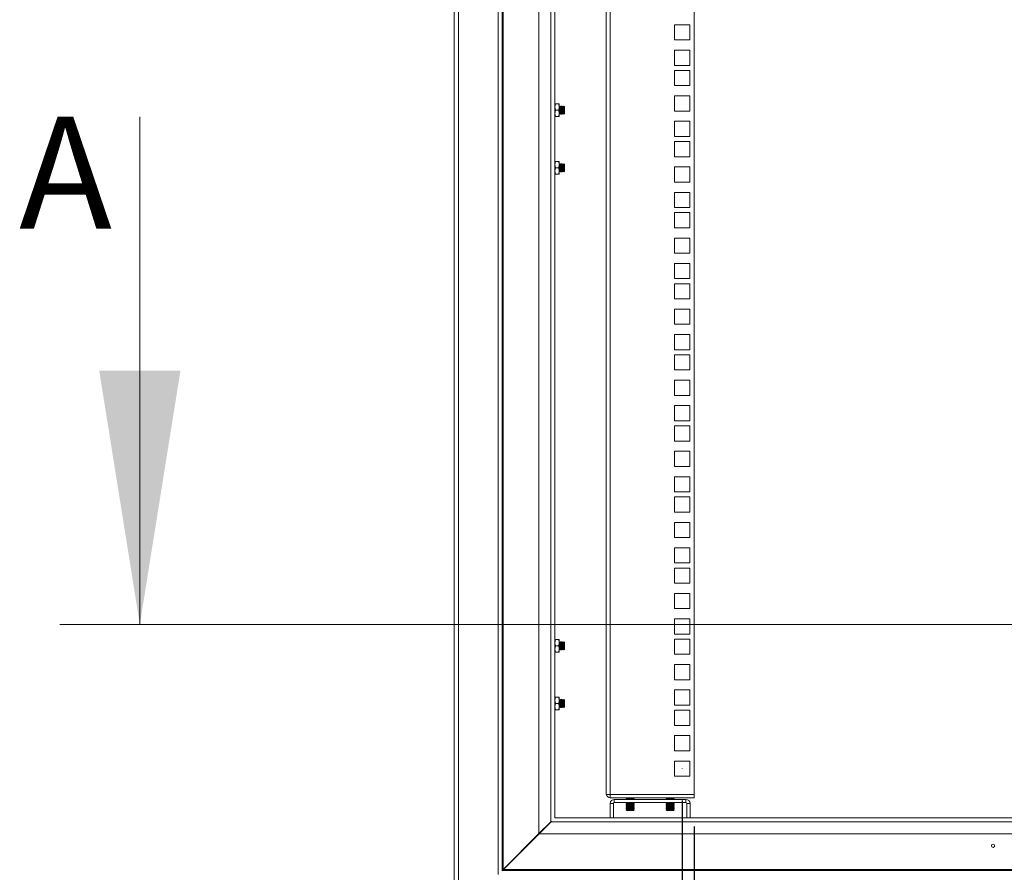
# Model space of a CAD drawing. Units: millimetres. Extents: x 63 to 8590, y 73 to 6123.
# Drawn here: x 4303 to 4918, y 3542 to 4075 of the extents above; entities that cross this region are included whole.
import ezdxf

# ---------------------------------------------------------------- set-up
doc = ezdxf.new("R2010")
doc.units = ezdxf.units.MM
doc.header["$LTSCALE"] = 5
doc.header["$PDSIZE"] = -1
doc.layers.add('Dimensions', color=7, linetype='Continuous')
doc.styles.add('SLDTEXTSTYLE1', font='romans.shx', dxfattribs={"width": 0.75})
doc.styles.get("Standard").update_dxf_attribs({"font": 'romans.shx', "width": 0.8})
doc.dimstyles.new('SLDDIMSTYLE2', dxfattribs={"dimscale": 10, "dimtxt": 2.5, "dimasz": 3.302, "dimexe": 1, "dimexo": 1, "dimgap": 0.926042, "dimtad": 1, "dimdec": 0, "dimrnd": 1e-09, "dimzin": 12, "dimdsep": 46, "dimtxsty": 'Standard', "dimcen": 2, "dimadec": 0, "dimazin": 3, "dimtfac": 1, "dimtdec": 0, "dimtmove": 0, "dimatfit": 0, "dimfxl": 1, "dimfrac": 2, "dimtolj": 1, "dimtzin": 12, "dimarcsym": 0})

# ---------------------------------------------------------------- blocks, each defined once
blk = doc.blocks.new('*D6')
at = {"layer": 'Defpoints', "color": 0, "transparency": 16777216}
for p in [(4724.31, 3590.7), (5174.31, 3590.7), (5174.31, 3286.86)]:
    blk.add_point(p, dxfattribs=at)
at = {"layer": 'Dimensions', "color": 0, "lineweight": -2, "transparency": 16777216}
for p, q in [((4724.31, 3570.7), (4724.31, 3266.86)), ((5174.31, 3570.7), (5174.31, 3266.86)), ((4790.35, 3286.86), (5108.27, 3286.86))]:
    blk.add_line(p, q, dxfattribs=at)
at = {"layer": 'Dimensions', "color": 0, "transparency": 16777216}
for points in [[(4790.35, 3297.87), (4790.35, 3275.86), (4724.31, 3286.86)], [(5108.27, 3297.87), (5108.27, 3275.86), (5174.31, 3286.86)]]:
    blk.add_solid(points, dxfattribs=at)
at = {"layer": 'Dimensions', "color": 0, "transparency": 16777216, "insert": (5013.99, 3355.39), "char_height": 50, "attachment_point": 2}
blk.add_mtext('\\A1;450', dxfattribs=at)
blk = doc.blocks.new('*D7')
at = {"layer": 'Defpoints', "color": 0, "transparency": 16777216}
for p in [(4716.81, 3606.95), (5181.81, 3606.95), (4716.81, 3113.24)]:
    blk.add_point(p, dxfattribs=at)
at = {"layer": 'Dimensions', "color": 0, "lineweight": -2, "transparency": 16777216}
for p, q in [((4716.81, 3586.95), (4716.81, 3093.24)), ((5181.81, 3586.95), (5181.81, 3093.24)), ((5115.77, 3113.24), (4782.85, 3113.24))]:
    blk.add_line(p, q, dxfattribs=at)
at = {"layer": 'Dimensions', "color": 0, "transparency": 16777216}
for points in [[(4782.85, 3124.24), (4782.85, 3102.23), (4716.81, 3113.24)], [(5115.77, 3124.24), (5115.77, 3102.23), (5181.81, 3113.24)]]:
    blk.add_solid(points, dxfattribs=at)
at = {"layer": 'Dimensions', "color": 0, "transparency": 16777216, "insert": (5034.94, 3181.76), "char_height": 50, "attachment_point": 2}
blk.add_mtext('\\A1;465', dxfattribs=at)

msp = doc.modelspace()

# ---------------------------------------------------------------- linework, layer by layer
at = {"color": 7, "linetype": 'Continuous', "lineweight": 18}
for p, q in [((4574.31, 4486.02), (4574.31, 3515.37)), ((4576.91, 3515.97), (4576.91, 4485.42)), ((4601.71, 3540.77), (4601.71, 4460.62)), ((4604.31, 4458.02), (4604.31, 3543.37)), ((4604.91, 4457.42), (4604.91, 3543.97)), ((4627.31, 3566.37), (4627.31, 4435.02)), ((4634.71, 3573.77), (4634.71, 4427.62)), ((4637.31, 4425.02), (4637.31, 3576.37)), ((4669.31, 3591.3), (4669.31, 4410.05)), ((4671.91, 4410.65), (4671.91, 3590.7)), ((4724.31, 4410.65), (4724.31, 3590.7)), ((4712.06, 4072.1), (4712.06, 4062.6)), ((4721.56, 4072.1), (4712.06, 4072.1)), ((4721.56, 4062.6), (4721.56, 4072.1)), ((4712.06, 4062.6), (4721.56, 4062.6)), ((4712.06, 4056.2), (4712.06, 4046.7)), ((4721.56, 4056.2), (4712.06, 4056.2)), ((4721.56, 4046.7), (4721.56, 4056.2)), ((4712.06, 4046.7), (4721.56, 4046.7)), ((4712.06, 4043.55), (4712.06, 4034.05)), ((4721.56, 4043.55), (4712.06, 4043.55)), ((4721.56, 4034.05), (4721.56, 4043.55)), ((4712.06, 4034.05), (4721.56, 4034.05)), ((4712.06, 4027.65), (4712.06, 4018.15)), ((4721.56, 4027.65), (4712.06, 4027.65)), ((4721.56, 4018.15), (4721.56, 4027.65)), ((4637.31, 4020.7), (4637.67, 4022.7)), ((4637.67, 4022.7), (4637.31, 4022.7)), ((4639.66, 4022.7), (4637.67, 4022.7)), ((4640.01, 4020.7), (4639.66, 4022.7)), ((4640.01, 4022.7), (4639.66, 4022.7)), ((4640.01, 4020.7), (4640.01, 4022.7)), ((4640.31, 4020.75), (4640.01, 4021.18)), ((4640.63, 4021.2), (4640.31, 4020.75)), ((4640.75, 4021.2), (4640.63, 4021.2)), ((4640.63, 4016.2), (4640.63, 4021.2)), ((4641.06, 4020.75), (4640.75, 4021.2)), ((4640.75, 4016.2), (4640.75, 4021.2)), ((4641.38, 4021.2), (4641.06, 4020.75)), ((4641.5, 4021.2), (4641.38, 4021.2)), ((4641.38, 4016.2), (4641.38, 4021.2)), ((4641.81, 4020.75), (4641.5, 4021.2)), ((4641.5, 4016.2), (4641.5, 4021.2)), ((4642.13, 4021.2), (4641.81, 4020.75)), ((4642.25, 4021.2), (4642.13, 4021.2)), ((4642.13, 4016.2), (4642.13, 4021.2)), ((4642.56, 4020.75), (4642.25, 4021.2)), ((4642.25, 4016.2), (4642.25, 4021.2)), ((4642.87, 4021.19), (4642.56, 4020.75)), ((4643.31, 4020.75), (4642.87, 4021.19)), ((4642.87, 4016.2), (4642.87, 4021.19)), ((4637.67, 4018.7), (4637.31, 4020.7)), ((4637.31, 4016.7), (4637.67, 4018.7)), ((4637.67, 4014.7), (4637.31, 4016.7)), ((4637.67, 4018.7), (4639.66, 4018.7)), ((4639.66, 4018.7), (4640.01, 4020.7)), ((4640.01, 4016.7), (4639.66, 4018.7)), ((4639.66, 4014.7), (4640.01, 4016.7)), ((4640.01, 4016.7), (4640.01, 4020.7)), ((4640.01, 4014.7), (4640.01, 4016.7)), ((4640.01, 4016.21), (4640.31, 4016.64)), ((4640.31, 4016.64), (4640.31, 4020.75)), ((4640.31, 4016.64), (4640.63, 4016.2)), ((4640.63, 4016.2), (4640.75, 4016.2)), ((4640.75, 4016.2), (4641.06, 4016.64)), ((4641.06, 4016.64), (4641.06, 4020.75)), ((4641.06, 4016.64), (4641.38, 4016.2)), ((4641.38, 4016.2), (4641.5, 4016.2)), ((4641.5, 4016.2), (4641.81, 4016.64)), ((4641.81, 4016.64), (4641.81, 4020.75)), ((4641.81, 4016.64), (4642.13, 4016.2)), ((4642.13, 4016.2), (4642.25, 4016.2)), ((4642.25, 4016.2), (4642.56, 4016.64)), ((4642.56, 4016.64), (4642.56, 4020.75)), ((4642.56, 4016.64), (4642.87, 4016.2)), ((4642.87, 4016.2), (4643.31, 4016.64)), ((4643.31, 4016.64), (4643.31, 4020.75)), ((4712.06, 4018.15), (4721.56, 4018.15)), ((4377.67, 4014.58), (4377.67, 3697.08)), ((4637.31, 4014.7), (4637.67, 4014.7)), ((4637.67, 4014.7), (4639.66, 4014.7)), ((4640.01, 4014.7), (4639.66, 4014.7)), ((4712.06, 4011.75), (4712.06, 4002.25)), ((4721.56, 4011.75), (4712.06, 4011.75)), ((4721.56, 4002.25), (4721.56, 4011.75)), ((4712.06, 4002.25), (4721.56, 4002.25)), ((4712.06, 3999.1), (4712.06, 3989.6)), ((4721.56, 3999.1), (4712.06, 3999.1)), ((4721.56, 3989.6), (4721.56, 3999.1)), ((4637.67, 3986.7), (4637.31, 3984.7)), ((4637.67, 3986.7), (4637.31, 3986.7)), ((4637.31, 3984.7), (4637.67, 3982.7)), ((4639.66, 3986.7), (4637.67, 3986.7)), ((4639.66, 3986.7), (4640.01, 3984.7)), ((4640.01, 3986.7), (4639.66, 3986.7)), ((4640.01, 3984.7), (4639.66, 3982.7)), ((4640.01, 3984.7), (4640.01, 3986.7)), ((4640.31, 3984.75), (4640.01, 3985.18)), ((4640.01, 3980.7), (4640.01, 3984.7)), ((4640.63, 3985.2), (4640.31, 3984.75)), ((4640.31, 3980.64), (4640.31, 3984.75)), ((4640.75, 3985.2), (4640.63, 3985.2)), ((4640.63, 3980.2), (4640.63, 3985.2)), ((4641.06, 3984.75), (4640.75, 3985.2)), ((4640.75, 3980.2), (4640.75, 3985.2)), ((4641.38, 3985.2), (4641.06, 3984.75)), ((4641.06, 3980.64), (4641.06, 3984.75)), ((4641.5, 3985.2), (4641.38, 3985.2)), ((4641.38, 3980.2), (4641.38, 3985.2)), ((4641.81, 3984.75), (4641.5, 3985.2)), ((4641.5, 3980.2), (4641.5, 3985.2)), ((4642.13, 3985.2), (4641.81, 3984.75)), ((4641.81, 3980.64), (4641.81, 3984.75)), ((4642.25, 3985.2), (4642.13, 3985.2)), ((4642.13, 3980.2), (4642.13, 3985.2)), ((4642.56, 3984.75), (4642.25, 3985.2)), ((4642.25, 3980.2), (4642.25, 3985.2)), ((4642.87, 3985.19), (4642.56, 3984.75)), ((4642.56, 3980.64), (4642.56, 3984.75)), ((4643.31, 3984.75), (4642.87, 3985.19)), ((4642.87, 3980.2), (4642.87, 3985.19)), ((4643.31, 3980.64), (4643.31, 3984.75)), ((4712.06, 3989.6), (4721.56, 3989.6)), ((4637.67, 3982.7), (4637.31, 3980.7)), ((4637.31, 3980.7), (4637.67, 3978.7)), ((4637.67, 3978.7), (4637.31, 3978.7)), ((4639.66, 3982.7), (4637.67, 3982.7)), ((4637.67, 3978.7), (4639.66, 3978.7)), ((4639.66, 3982.7), (4640.01, 3980.7)), ((4640.01, 3980.7), (4639.66, 3978.7)), ((4639.66, 3978.7), (4640.01, 3978.7)), ((4640.01, 3978.7), (4640.01, 3980.7)), ((4640.01, 3980.21), (4640.31, 3980.64)), ((4640.31, 3980.64), (4640.63, 3980.2)), ((4640.63, 3980.2), (4640.75, 3980.2)), ((4640.75, 3980.2), (4641.06, 3980.64)), ((4641.06, 3980.64), (4641.38, 3980.2)), ((4641.38, 3980.2), (4641.5, 3980.2)), ((4641.5, 3980.2), (4641.81, 3980.64)), ((4641.81, 3980.64), (4642.13, 3980.2)), ((4642.13, 3980.2), (4642.25, 3980.2)), ((4642.25, 3980.2), (4642.56, 3980.64)), ((4642.56, 3980.64), (4642.87, 3980.2)), ((4642.87, 3980.2), (4643.31, 3980.64)), ((4712.06, 3983.2), (4712.06, 3973.7)), ((4721.56, 3983.2), (4712.06, 3983.2)), ((4721.56, 3973.7), (4721.56, 3983.2)), ((4712.06, 3973.7), (4721.56, 3973.7)), ((4712.06, 3967.3), (4712.06, 3957.8)), ((4721.56, 3967.3), (4712.06, 3967.3)), ((4721.56, 3957.8), (4721.56, 3967.3)), ((4712.06, 3957.8), (4721.56, 3957.8)), ((4712.06, 3954.65), (4712.06, 3945.15)), ((4721.56, 3954.65), (4712.06, 3954.65)), ((4721.56, 3945.15), (4721.56, 3954.65)), ((4712.06, 3945.15), (4721.56, 3945.15)), ((4712.06, 3938.75), (4712.06, 3929.25)), ((4721.56, 3938.75), (4712.06, 3938.75)), ((4721.56, 3929.25), (4721.56, 3938.75)), ((4712.06, 3929.25), (4721.56, 3929.25)), ((4712.06, 3922.85), (4712.06, 3913.35)), ((4721.56, 3922.85), (4712.06, 3922.85)), ((4721.56, 3913.35), (4721.56, 3922.85)), ((4712.06, 3913.35), (4721.56, 3913.35)), ((4712.06, 3910.2), (4712.06, 3900.7)), ((4721.56, 3910.2), (4712.06, 3910.2)), ((4721.56, 3900.7), (4721.56, 3910.2)), ((4712.06, 3900.7), (4721.56, 3900.7)), ((4712.06, 3894.3), (4712.06, 3884.8)), ((4721.56, 3894.3), (4712.06, 3894.3)), ((4721.56, 3884.8), (4721.56, 3894.3)), ((4712.06, 3884.8), (4721.56, 3884.8)), ((4712.06, 3878.4), (4712.06, 3868.9)), ((4721.56, 3878.4), (4712.06, 3878.4)), ((4721.56, 3868.9), (4721.56, 3878.4)), ((4712.06, 3868.9), (4721.56, 3868.9)), ((4712.06, 3865.75), (4712.06, 3856.25)), ((4721.56, 3865.75), (4712.06, 3865.75)), ((4721.56, 3856.25), (4721.56, 3865.75)), ((4712.06, 3856.25), (4721.56, 3856.25)), ((4712.06, 3849.85), (4712.06, 3840.35)), ((4721.56, 3849.85), (4712.06, 3849.85)), ((4721.56, 3840.35), (4721.56, 3849.85)), ((4712.06, 3840.35), (4721.56, 3840.35)), ((4712.06, 3833.95), (4712.06, 3824.45)), ((4721.56, 3833.95), (4712.06, 3833.95)), ((4721.56, 3824.45), (4721.56, 3833.95)), ((4712.06, 3824.45), (4721.56, 3824.45)), ((4712.06, 3821.3), (4712.06, 3811.8)), ((4721.56, 3821.3), (4712.06, 3821.3)), ((4721.56, 3811.8), (4721.56, 3821.3)), ((4712.06, 3811.8), (4721.56, 3811.8)), ((4712.06, 3805.4), (4712.06, 3795.9)), ((4721.56, 3805.4), (4712.06, 3805.4)), ((4721.56, 3795.9), (4721.56, 3805.4)), ((4712.06, 3795.9), (4721.56, 3795.9)), ((4712.06, 3789.5), (4712.06, 3780)), ((4721.56, 3789.5), (4712.06, 3789.5)), ((4721.56, 3780), (4721.56, 3789.5)), ((4712.06, 3780), (4721.56, 3780)), ((4712.06, 3776.85), (4712.06, 3767.35)), ((4721.56, 3776.85), (4712.06, 3776.85)), ((4721.56, 3767.35), (4721.56, 3776.85)), ((4712.06, 3767.35), (4721.56, 3767.35)), ((4712.06, 3760.95), (4712.06, 3751.45)), ((4721.56, 3760.95), (4712.06, 3760.95)), ((4721.56, 3751.45), (4721.56, 3760.95)), ((4712.06, 3751.45), (4721.56, 3751.45)), ((4712.06, 3745.05), (4712.06, 3735.55)), ((4721.56, 3745.05), (4712.06, 3745.05)), ((4721.56, 3735.55), (4721.56, 3745.05)), ((4712.06, 3735.55), (4721.56, 3735.55)), ((4712.06, 3732.4), (4712.06, 3722.9)), ((4721.56, 3732.4), (4712.06, 3732.4)), ((4721.56, 3722.9), (4721.56, 3732.4)), ((4712.06, 3722.9), (4721.56, 3722.9)), ((4712.06, 3716.5), (4712.06, 3707)), ((4721.56, 3716.5), (4712.06, 3716.5)), ((4721.56, 3707), (4721.56, 3716.5)), ((4712.06, 3707), (4721.56, 3707)), ((5546.25, 3697.08), (4327.67, 3697.08)), ((4712.06, 3700.6), (4712.06, 3691.1)), ((4721.56, 3700.6), (4712.06, 3700.6)), ((4721.56, 3691.1), (4721.56, 3700.6)), ((4712.06, 3691.1), (4721.56, 3691.1)), ((4637.31, 3685.7), (4637.67, 3687.7)), ((4637.67, 3687.7), (4637.31, 3687.7)), ((4637.67, 3683.7), (4637.31, 3685.7)), ((4637.31, 3681.7), (4637.67, 3683.7)), ((4639.66, 3687.7), (4637.67, 3687.7)), ((4637.67, 3683.7), (4639.66, 3683.7)), ((4640.01, 3685.7), (4639.66, 3687.7)), ((4640.01, 3687.7), (4639.66, 3687.7)), ((4639.66, 3683.7), (4640.01, 3685.7)), ((4640.01, 3681.7), (4639.66, 3683.7)), ((4640.01, 3685.7), (4640.01, 3687.7)), ((4640.31, 3685.75), (4640.01, 3686.18)), ((4640.01, 3681.7), (4640.01, 3685.7)), ((4640.63, 3686.2), (4640.31, 3685.75)), ((4640.31, 3681.64), (4640.31, 3685.75)), ((4640.75, 3686.2), (4640.63, 3686.2)), ((4640.63, 3681.2), (4640.63, 3686.2)), ((4641.06, 3685.75), (4640.75, 3686.2)), ((4640.75, 3681.2), (4640.75, 3686.2)), ((4641.38, 3686.2), (4641.06, 3685.75)), ((4641.06, 3681.64), (4641.06, 3685.75)), ((4641.5, 3686.2), (4641.38, 3686.2)), ((4641.38, 3681.2), (4641.38, 3686.2)), ((4641.81, 3685.75), (4641.5, 3686.2)), ((4641.5, 3681.2), (4641.5, 3686.2)), ((4642.13, 3686.2), (4641.81, 3685.75)), ((4641.81, 3681.64), (4641.81, 3685.75)), ((4642.25, 3686.2), (4642.13, 3686.2)), ((4642.13, 3681.2), (4642.13, 3686.2)), ((4642.56, 3685.75), (4642.25, 3686.2)), ((4642.25, 3681.2), (4642.25, 3686.2)), ((4642.87, 3686.19), (4642.56, 3685.75)), ((4642.56, 3681.64), (4642.56, 3685.75)), ((4643.31, 3685.75), (4642.87, 3686.19)), ((4642.87, 3681.2), (4642.87, 3686.19)), ((4643.31, 3681.64), (4643.31, 3685.75)), ((4712.06, 3687.95), (4712.06, 3678.45)), ((4721.56, 3687.95), (4712.06, 3687.95)), ((4721.56, 3678.45), (4721.56, 3687.95)), ((4637.67, 3679.7), (4637.31, 3681.7)), ((4637.31, 3679.7), (4637.67, 3679.7)), ((4637.67, 3679.7), (4639.66, 3679.7)), ((4639.66, 3679.7), (4640.01, 3681.7)), ((4640.01, 3679.7), (4639.66, 3679.7)), ((4640.01, 3679.7), (4640.01, 3681.7)), ((4640.01, 3681.21), (4640.31, 3681.64)), ((4640.31, 3681.64), (4640.63, 3681.2)), ((4640.63, 3681.2), (4640.75, 3681.2)), ((4640.75, 3681.2), (4641.06, 3681.64)), ((4641.06, 3681.64), (4641.38, 3681.2)), ((4641.38, 3681.2), (4641.5, 3681.2)), ((4641.5, 3681.2), (4641.81, 3681.64)), ((4641.81, 3681.64), (4642.13, 3681.2)), ((4642.13, 3681.2), (4642.25, 3681.2)), ((4642.25, 3681.2), (4642.56, 3681.64)), ((4642.56, 3681.64), (4642.87, 3681.2)), ((4642.87, 3681.2), (4643.31, 3681.64)), ((4712.06, 3678.45), (4721.56, 3678.45)), ((4712.06, 3672.05), (4712.06, 3662.55)), ((4721.56, 3672.05), (4712.06, 3672.05)), ((4721.56, 3662.55), (4721.56, 3672.05)), ((4712.06, 3662.55), (4721.56, 3662.55)), ((4637.67, 3651.7), (4637.31, 3649.7)), ((4637.67, 3651.7), (4637.31, 3651.7)), ((4639.66, 3651.7), (4637.67, 3651.7)), ((4639.66, 3651.7), (4640.01, 3649.7)), ((4640.01, 3651.7), (4639.66, 3651.7)), ((4640.01, 3649.7), (4640.01, 3651.7)), ((4712.06, 3656.15), (4712.06, 3646.65)), ((4721.56, 3656.15), (4712.06, 3656.15)), ((4721.56, 3646.65), (4721.56, 3656.15)), ((4637.31, 3649.7), (4637.67, 3647.7)), ((4637.67, 3647.7), (4637.31, 3645.7)), ((4637.31, 3645.7), (4637.67, 3643.7)), ((4639.66, 3647.7), (4637.67, 3647.7)), ((4640.01, 3649.7), (4639.66, 3647.7)), ((4639.66, 3647.7), (4640.01, 3645.7)), ((4640.01, 3645.7), (4639.66, 3643.7)), ((4640.31, 3649.75), (4640.01, 3650.18)), ((4640.01, 3645.7), (4640.01, 3649.7)), ((4640.01, 3643.7), (4640.01, 3645.7)), ((4640.01, 3645.21), (4640.31, 3645.64)), ((4640.63, 3650.2), (4640.31, 3649.75)), ((4640.31, 3645.64), (4640.31, 3649.75)), ((4640.31, 3645.64), (4640.63, 3645.2)), ((4640.75, 3650.2), (4640.63, 3650.2)), ((4640.63, 3645.2), (4640.63, 3650.2)), ((4641.06, 3649.75), (4640.75, 3650.2)), ((4640.75, 3645.2), (4640.75, 3650.2)), ((4640.75, 3645.2), (4641.06, 3645.64)), ((4641.38, 3650.2), (4641.06, 3649.75)), ((4641.06, 3645.64), (4641.06, 3649.75)), ((4641.06, 3645.64), (4641.38, 3645.2)), ((4641.5, 3650.2), (4641.38, 3650.2)), ((4641.38, 3645.2), (4641.38, 3650.2)), ((4641.81, 3649.75), (4641.5, 3650.2)), ((4641.5, 3645.2), (4641.5, 3650.2)), ((4641.5, 3645.2), (4641.81, 3645.64)), ((4642.13, 3650.2), (4641.81, 3649.75)), ((4641.81, 3645.64), (4641.81, 3649.75)), ((4641.81, 3645.64), (4642.13, 3645.2)), ((4642.25, 3650.2), (4642.13, 3650.2)), ((4642.13, 3645.2), (4642.13, 3650.2)), ((4642.56, 3649.75), (4642.25, 3650.2)), ((4642.25, 3645.2), (4642.25, 3650.2)), ((4642.25, 3645.2), (4642.56, 3645.64)), ((4642.87, 3650.19), (4642.56, 3649.75)), ((4642.56, 3645.64), (4642.56, 3649.75)), ((4642.56, 3645.64), (4642.87, 3645.2)), ((4643.31, 3649.75), (4642.87, 3650.19)), ((4642.87, 3645.2), (4642.87, 3650.19)), ((4642.87, 3645.2), (4643.31, 3645.64)), ((4643.31, 3645.64), (4643.31, 3649.75)), ((4712.06, 3646.65), (4721.56, 3646.65)), ((4637.67, 3643.7), (4637.31, 3643.7)), ((4637.67, 3643.7), (4639.66, 3643.7)), ((4639.66, 3643.7), (4640.01, 3643.7)), ((4640.63, 3645.2), (4640.75, 3645.2)), ((4641.38, 3645.2), (4641.5, 3645.2)), ((4642.13, 3645.2), (4642.25, 3645.2)), ((4712.06, 3643.5), (4712.06, 3634)), ((4721.56, 3643.5), (4712.06, 3643.5)), ((4721.56, 3634), (4721.56, 3643.5)), ((4712.06, 3634), (4721.56, 3634)), ((4712.06, 3627.6), (4712.06, 3618.1)), ((4721.56, 3627.6), (4712.06, 3627.6)), ((4721.56, 3618.1), (4721.56, 3627.6)), ((4712.06, 3618.1), (4721.56, 3618.1)), ((4712.06, 3611.7), (4712.06, 3602.2)), ((4721.56, 3611.7), (4712.06, 3611.7)), ((4721.56, 3602.2), (4721.56, 3611.7)), ((4712.06, 3602.2), (4721.56, 3602.2)), ((4669.31, 3590.7), (4669.31, 3591.3)), ((4671.91, 3590.7), (4669.31, 3590.7)), ((4724.31, 3590.7), (4671.91, 3590.7)), ((4671.91, 3590.7), (4671.91, 3588.7)), ((4724.31, 3588.7), (4724.31, 3590.7)), ((4673.81, 3585.1), (4671.81, 3585.1)), ((4671.81, 3585.1), (4671.81, 3576.2)), ((4671.91, 3588.7), (4724.31, 3588.7)), ((4673.81, 3585.1), (4673.81, 3576.2)), ((4674.41, 3585.7), (4674.41, 3587.7)), ((4719.21, 3587.7), (4674.41, 3587.7)), ((4674.41, 3585.7), (4719.21, 3585.7)), ((4682.26, 3588.46), (4681.81, 3588.15)), ((4681.81, 3588.15), (4681.81, 3588.01)), ((4681.81, 3588.15), (4684.31, 3588.15)), ((4681.81, 3588.01), (4684.31, 3588.01)), ((4682.26, 3587.7), (4681.81, 3588.01)), ((4682.26, 3585.4), (4681.81, 3585.08)), ((4681.81, 3585.08), (4681.81, 3584.94)), ((4681.81, 3585.08), (4684.31, 3585.08)), ((4681.81, 3584.94), (4684.31, 3584.94)), ((4682.26, 3584.63), (4681.81, 3584.94)), ((4682.26, 3584.63), (4681.81, 3584.32)), ((4681.81, 3584.32), (4681.81, 3584.17)), ((4681.81, 3584.32), (4684.31, 3584.32)), ((4682.26, 3583.86), (4681.81, 3584.17)), ((4681.81, 3584.17), (4684.31, 3584.17)), ((4682.26, 3583.86), (4681.81, 3583.55)), ((4682.26, 3585.4), (4681.83, 3585.7)), ((4682.26, 3588.46), (4681.93, 3588.7)), ((4682.26, 3588.46), (4686.37, 3588.46)), ((4682.26, 3585.4), (4686.37, 3585.4)), ((4682.26, 3584.63), (4686.37, 3584.63)), ((4682.26, 3583.86), (4686.37, 3583.86)), ((4684.31, 3588.01), (4684.31, 3588.15)), ((4684.31, 3588.15), (4686.81, 3588.15)), ((4684.31, 3588.01), (4686.81, 3588.01)), ((4684.31, 3584.94), (4684.31, 3585.08)), ((4684.31, 3585.08), (4686.81, 3585.08)), ((4684.31, 3584.94), (4686.81, 3584.94)), ((4684.31, 3584.17), (4684.31, 3584.32)), ((4684.31, 3584.32), (4686.81, 3584.32)), ((4684.31, 3584.17), (4686.81, 3584.17)), ((4686.37, 3588.46), (4686.7, 3588.7)), ((4686.37, 3588.46), (4686.81, 3588.15)), ((4686.37, 3587.7), (4686.81, 3588.01)), ((4686.37, 3585.4), (4686.8, 3585.7)), ((4686.37, 3585.4), (4686.81, 3585.08)), ((4686.37, 3584.63), (4686.81, 3584.94)), ((4686.37, 3584.63), (4686.81, 3584.32)), ((4686.37, 3583.86), (4686.81, 3584.17)), ((4686.37, 3583.86), (4686.81, 3583.55)), ((4686.81, 3588.01), (4686.81, 3588.15)), ((4686.81, 3584.94), (4686.81, 3585.08)), ((4686.81, 3584.17), (4686.81, 3584.32)), ((4707.26, 3588.46), (4706.81, 3588.15)), ((4706.81, 3588.15), (4706.81, 3588.01)), ((4706.81, 3588.15), (4709.31, 3588.15)), ((4706.81, 3588.01), (4709.31, 3588.01)), ((4707.26, 3587.7), (4706.81, 3588.01)), ((4707.26, 3585.4), (4706.81, 3585.08)), ((4706.81, 3585.08), (4706.81, 3584.94)), ((4706.81, 3585.08), (4709.31, 3585.08)), ((4706.81, 3584.94), (4709.31, 3584.94)), ((4707.26, 3584.63), (4706.81, 3584.94)), ((4707.26, 3584.63), (4706.81, 3584.32)), ((4706.81, 3584.32), (4706.81, 3584.17)), ((4706.81, 3584.32), (4709.31, 3584.32)), ((4706.81, 3584.17), (4709.31, 3584.17)), ((4707.26, 3583.86), (4706.81, 3584.17)), ((4707.26, 3583.86), (4706.81, 3583.55)), ((4707.26, 3585.4), (4706.83, 3585.7)), ((4707.26, 3588.46), (4706.93, 3588.7)), ((4707.26, 3588.46), (4711.37, 3588.46)), ((4707.26, 3585.4), (4711.37, 3585.4)), ((4707.26, 3584.63), (4711.37, 3584.63)), ((4707.26, 3583.86), (4711.37, 3583.86)), ((4709.31, 3588.15), (4711.81, 3588.15)), ((4709.31, 3588.01), (4709.31, 3588.15)), ((4709.31, 3588.01), (4711.81, 3588.01)), ((4709.31, 3584.94), (4709.31, 3585.08)), ((4709.31, 3585.08), (4711.81, 3585.08)), ((4709.31, 3584.94), (4711.81, 3584.94)), ((4709.31, 3584.17), (4709.31, 3584.32)), ((4709.31, 3584.32), (4711.81, 3584.32)), ((4709.31, 3584.17), (4711.81, 3584.17)), ((4711.37, 3588.46), (4711.7, 3588.7)), ((4711.37, 3588.46), (4711.81, 3588.15)), ((4711.37, 3587.7), (4711.81, 3588.01)), ((4711.37, 3585.4), (4711.8, 3585.7)), ((4711.37, 3585.4), (4711.81, 3585.08)), ((4711.37, 3584.63), (4711.81, 3584.94)), ((4711.37, 3584.63), (4711.81, 3584.32)), ((4711.37, 3583.86), (4711.81, 3584.17)), ((4711.37, 3583.86), (4711.81, 3583.55)), ((4711.81, 3588.01), (4711.81, 3588.15)), ((4711.81, 3584.94), (4711.81, 3585.08)), ((4711.81, 3584.17), (4711.81, 3584.32)), ((4719.21, 3585.7), (4719.21, 3587.7)), ((4719.81, 3585.1), (4719.81, 3576.2)), ((4719.81, 3585.1), (4721.81, 3585.1)), ((4721.81, 3576.2), (4721.81, 3585.1)), ((4681.81, 3583.55), (4681.81, 3583.41)), ((4681.81, 3583.55), (4684.31, 3583.55)), ((4681.81, 3583.41), (4684.31, 3583.41)), ((4682.26, 3583.1), (4681.81, 3583.41)), ((4682.26, 3583.1), (4681.81, 3582.78)), ((4681.81, 3582.78), (4681.81, 3582.64)), ((4681.81, 3582.78), (4684.31, 3582.78)), ((4681.81, 3582.64), (4684.31, 3582.64)), ((4682.26, 3582.33), (4681.81, 3582.64)), ((4682.26, 3582.33), (4681.81, 3582.02)), ((4681.81, 3582.02), (4681.81, 3581.87)), ((4681.81, 3582.02), (4684.31, 3582.02)), ((4681.81, 3581.87), (4684.31, 3581.87)), ((4682.26, 3581.56), (4681.81, 3581.87)), ((4682.26, 3581.56), (4681.81, 3581.25)), ((4681.81, 3581.25), (4681.81, 3581.24)), ((4681.81, 3581.25), (4684.31, 3581.25)), ((4681.81, 3581.24), (4682.26, 3580.8)), ((4681.81, 3581.24), (4684.31, 3581.24)), ((4682.26, 3583.1), (4686.37, 3583.1)), ((4682.26, 3582.33), (4686.37, 3582.33)), ((4682.26, 3581.56), (4686.37, 3581.56)), ((4682.26, 3580.8), (4684.31, 3580.8)), ((4684.31, 3583.41), (4684.31, 3583.55)), ((4684.31, 3583.55), (4686.81, 3583.55)), ((4684.31, 3583.41), (4686.81, 3583.41)), ((4684.31, 3582.64), (4684.31, 3582.78)), ((4684.31, 3582.78), (4686.81, 3582.78)), ((4684.31, 3582.64), (4686.81, 3582.64)), ((4684.31, 3581.87), (4684.31, 3582.02)), ((4684.31, 3582.02), (4686.81, 3582.02)), ((4684.31, 3581.87), (4686.81, 3581.87)), ((4684.31, 3581.24), (4684.31, 3581.25)), ((4684.31, 3581.25), (4686.81, 3581.25)), ((4684.31, 3580.8), (4684.31, 3581.24)), ((4684.31, 3581.24), (4686.81, 3581.24)), ((4684.31, 3580.8), (4686.37, 3580.8)), ((4686.37, 3583.1), (4686.81, 3583.41)), ((4686.37, 3583.1), (4686.81, 3582.78)), ((4686.37, 3582.33), (4686.81, 3582.64)), ((4686.37, 3582.33), (4686.81, 3582.02)), ((4686.37, 3581.56), (4686.81, 3581.87)), ((4686.37, 3581.56), (4686.81, 3581.25)), ((4686.37, 3580.8), (4686.81, 3581.24)), ((4686.81, 3583.41), (4686.81, 3583.55)), ((4686.81, 3582.64), (4686.81, 3582.78)), ((4686.81, 3581.87), (4686.81, 3582.02)), ((4686.81, 3581.24), (4686.81, 3581.25)), ((4706.81, 3583.55), (4706.81, 3583.41)), ((4706.81, 3583.55), (4709.31, 3583.55)), ((4706.81, 3583.41), (4709.31, 3583.41)), ((4707.26, 3583.1), (4706.81, 3583.41)), ((4707.26, 3583.1), (4706.81, 3582.78)), ((4706.81, 3582.78), (4706.81, 3582.64)), ((4706.81, 3582.78), (4709.31, 3582.78)), ((4707.26, 3582.33), (4706.81, 3582.64)), ((4706.81, 3582.64), (4709.31, 3582.64)), ((4707.26, 3582.33), (4706.81, 3582.02)), ((4706.81, 3582.02), (4706.81, 3581.87)), ((4706.81, 3582.02), (4709.31, 3582.02)), ((4706.81, 3581.87), (4709.31, 3581.87)), ((4707.26, 3581.56), (4706.81, 3581.87)), ((4707.26, 3581.56), (4706.81, 3581.25)), ((4706.81, 3581.25), (4706.81, 3581.24)), ((4706.81, 3581.25), (4709.31, 3581.25)), ((4706.81, 3581.24), (4707.26, 3580.8)), ((4706.81, 3581.24), (4709.31, 3581.24)), ((4707.26, 3583.1), (4711.37, 3583.1)), ((4707.26, 3582.33), (4711.37, 3582.33)), ((4707.26, 3581.56), (4711.37, 3581.56)), ((4707.26, 3580.8), (4709.31, 3580.8)), ((4709.31, 3583.41), (4709.31, 3583.55)), ((4709.31, 3583.55), (4711.81, 3583.55)), ((4709.31, 3583.41), (4711.81, 3583.41)), ((4709.31, 3582.64), (4709.31, 3582.78)), ((4709.31, 3582.78), (4711.81, 3582.78)), ((4709.31, 3582.64), (4711.81, 3582.64)), ((4709.31, 3581.87), (4709.31, 3582.02)), ((4709.31, 3582.02), (4711.81, 3582.02)), ((4709.31, 3581.87), (4711.81, 3581.87)), ((4709.31, 3581.24), (4709.31, 3581.25)), ((4709.31, 3581.25), (4711.81, 3581.25)), ((4709.31, 3580.8), (4709.31, 3581.24)), ((4709.31, 3581.24), (4711.81, 3581.24)), ((4709.31, 3580.8), (4711.37, 3580.8)), ((4711.37, 3583.1), (4711.81, 3583.41)), ((4711.37, 3583.1), (4711.81, 3582.78)), ((4711.37, 3582.33), (4711.81, 3582.64)), ((4711.37, 3582.33), (4711.81, 3582.02)), ((4711.37, 3581.56), (4711.81, 3581.87)), ((4711.37, 3581.56), (4711.81, 3581.25)), ((4711.37, 3580.8), (4711.81, 3581.24)), ((4711.81, 3583.41), (4711.81, 3583.55)), ((4711.81, 3582.64), (4711.81, 3582.78)), ((4711.81, 3581.87), (4711.81, 3582.02)), ((4711.81, 3581.24), (4711.81, 3581.25)), ((4634.71, 3573.77), (4627.31, 3566.37)), ((4627.49, 3566.2), (4634.89, 3573.6)), ((4634.71, 3573.77), (4635.22, 3574.11)), ((4635.22, 3574.11), (4634.89, 3573.6)), ((5263.74, 3573.6), (4634.89, 3573.6)), ((4637.24, 3576.12), (4637.31, 3576.37)), ((4637.49, 3576.2), (4637.24, 3576.12)), ((5261.14, 3576.2), (4637.49, 3576.2)), ((4627.31, 3566.37), (4604.91, 3543.97)), ((4605.09, 3543.8), (4627.49, 3566.2)), ((4627.49, 3566.2), (5271.14, 3566.2)), ((4604.24, 3543.12), (4604.31, 3543.37)), ((4604.49, 3543.2), (4604.24, 3543.12)), ((4604.31, 3543.37), (4604.5, 3543.37)), ((4605.09, 3543.8), (4604.49, 3543.51)), ((4604.49, 3543.37), (4604.49, 3543.2)), ((4604.49, 3543.2), (5294.14, 3543.2)), ((4604.63, 3543.37), (4604.91, 3543.97)), ((4605.09, 3543.8), (5293.54, 3543.8))]:
    msp.add_line(p, q, dxfattribs=at)
for centre, radius in [((4716.81, 3606.95), 0.05), ((4911.31, 3558.7), 1)]:
    msp.add_circle(centre, radius, dxfattribs=at)
for centre, radius, start, end in [((4671.91, 3591.3), 2.6, 193.34236, 270), ((4674.41, 3585.1), 2.6, 90, 180), ((4674.41, 3585.1), 0.6, 90, 180), ((4719.21, 3585.1), 2.6, 0, 90), ((4719.21, 3585.1), 0.6, 360, 90)]:
    msp.add_arc(centre, radius, start, end, dxfattribs=at)
msp.add_solid([(4377.67, 3697.08), (4403.07, 3855.83), (4352.27, 3855.83)], dxfattribs=at)

# ---------------------------------------------------------------- texts
at = {"color": 7, "linetype": 'Continuous', "lineweight": 0, "insert": (4302.15, 4014.58), "char_height": 70, "attachment_point": 1, "style": 'SLDTEXTSTYLE1'}
msp.add_mtext('A', dxfattribs=at)

# ---------------------------------------------------------------- dimensions: what is measured, and where the dimension line sits
at = {"layer": 'Dimensions'}
for base, p1, p2, picture, middle in [((4716.81, 3113.24), (5181.81, 3606.95), (4716.81, 3606.95), '*D7', (5034.94, 3113.24)), ((5174.31, 3286.86), (4724.31, 3590.7), (5174.31, 3590.7), '*D6', (5013.99, 3286.86))]:
    dim = msp.add_linear_dim(base=base, p1=p1, p2=p2, dimstyle='SLDDIMSTYLE2', override={"dimscale": 20}, dxfattribs=at)
    dim.commit()
    dim.dimension.update_dxf_attribs({"geometry": picture, "text_midpoint": middle, "dimtype": 160})

doc.saveas('drawing.dxf')
